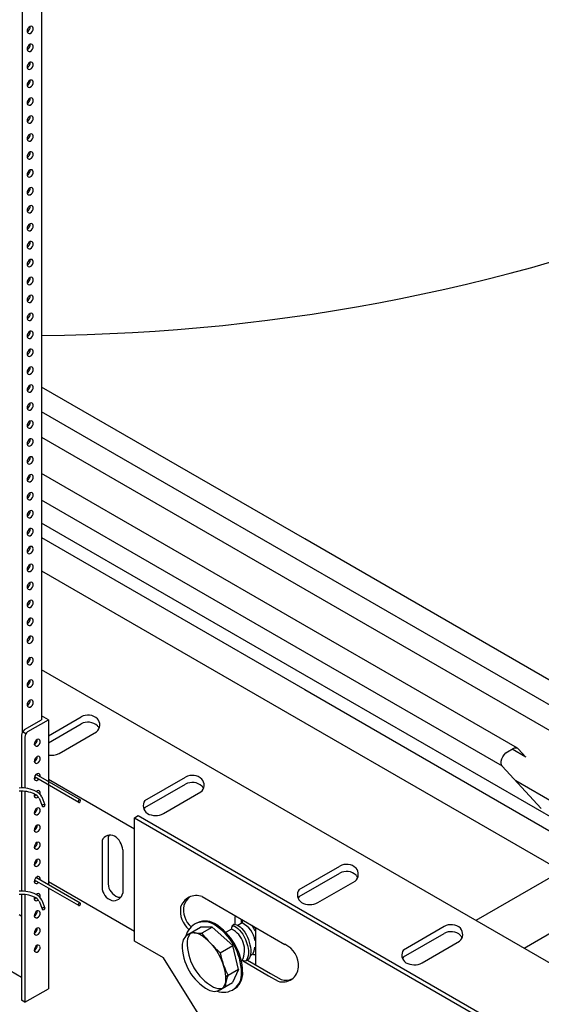
# Model space of a CAD drawing. Extents: x 5837 to 9457, y -3211 to -2705.
# Drawn here: x 7444 to 7464, y -2916 to -2877 of the extents above; entities that cross this region are included whole.
import ezdxf

# ---------------------------------------------------------------- set-up
doc = ezdxf.new("R2010")
doc.units = 0
doc.layers.get('Defpoints').update_dxf_attribs({"linetype": 'CONTINUOUS'})
for name, color, linetype in [('L4', 3, 'CONTINUOUS'), ('LINEA01', 6, 'CONTINUOUS'), ('linea02', 1, 'CONTINUOUS')]:
    doc.layers.add(name, color=color, linetype=linetype)
doc.styles.add('ROMANS', font='TIMESBD.TTF')
doc.dimstyles.new('MECANICA', dxfattribs={"dimtxt": 2.2, "dimasz": 2.5, "dimexe": 0.25, "dimexo": 0, "dimgap": 1, "dimtad": 1, "dimdec": 1, "dimdsep": 46, "dimtxsty": 'ROMANS', "dimcen": 0.9, "dimclrd": 1, "dimclre": 1, "dimclrt": 2, "dimadec": 1, "dimazin": 0, "dimtfac": 1, "dimtdec": 1, "dimtofl": 0, "dimtmove": 0, "dimatfit": 3, "dimfxl": 0, "dimtolj": 1, "dimtzin": 0, "dimlwd": -1, "dimlwe": -1, "dimarcsym": 0})

# ---------------------------------------------------------------- blocks, each defined once
blk = doc.blocks.new('_Open30')
at = {"layer": 'linea02', "color": 0, "lineweight": -2}
for p, q in [((-1, 0.268), (0, 0)), ((0, 0), (-1, -0.268)), ((0, 0), (-1, 0))]:
    blk.add_line(p, q, dxfattribs=at)
blk = doc.blocks.new('*D31')
at = {"layer": 'Defpoints', "color": 0, "ltscale": 0.1}
for p in [(7443.675, -2853.536), (7545.737, -2904.264), (7545.737, -2912.453)]:
    blk.add_point(p, dxfattribs=at)
at = {"layer": 'linea02', "color": 1, "ltscale": 0.1}
for p, q in [((7443.675, -2853.536), (7443.675, -2845.059)), ((7445.84, -2846.597), (7543.572, -2903.014)), ((7545.737, -2912.453), (7545.737, -2903.975))]:
    blk.add_line(p, q, dxfattribs=at)
at = {"layer": 'linea02', "color": 1, "ltscale": 0.1, "xscale": 2.5, "yscale": 2.5, "zscale": 2.5}
for p, rotation in [((7443.675, -2845.348), 150.0038064993414), ((7545.737, -2904.264), 330.0038064993415)]:
    blk.add_blockref('_Open30', p, dxfattribs=dict(at, rotation=rotation))
at = {"layer": 'linea02', "color": 2, "ltscale": 0.1, "insert": (7502.991, -2876.372), "char_height": 3.5, "attachment_point": 5, "rotation": 330.0038, "style": 'ROMANS'}
blk.add_mtext('\\A1;1250', dxfattribs=at)

msp = doc.modelspace()

# ---------------------------------------------------------------- linework, layer by layer
at = {"layer": 'L4', "color": 1, "ltscale": 0.1}
for p, q in [((7454.991, -2897.155), (7444.529, -2891.114)), ((7454.991, -2898.145), (7444.529, -2892.104)), ((7444.529, -2893.107), (7454.991, -2899.148)), ((7454.991, -2900.587), (7444.529, -2894.547)), ((7454.991, -2901.656), (7444.529, -2895.615)), ((7454.991, -2902.563), (7444.529, -2896.522)), ((7444.529, -2897.101), (7454.991, -2903.142)), ((7466.431, -2903.76), (7454.991, -2897.155)), ((7465.523, -2904.225), (7454.991, -2898.145)), ((7444.529, -2898.419), (7454.991, -2904.459)), ((7454.991, -2899.148), (7465.163, -2905.021)), ((7463.445, -2905.468), (7454.991, -2900.587)), ((7462.843, -2906.189), (7454.991, -2901.656)), ((7466.837, -2909.402), (7454.991, -2902.563)), ((7454.991, -2903.142), (7466.335, -2909.691)), ((7454.991, -2904.459), (7465.194, -2910.35)), ((7463.05, -2905.611), (7463.267, -2905.486)), ((7463.777, -2905.821), (7463.232, -2905.506)), ((7463.777, -2905.821), (7463.473, -2905.49)), ((7464.392, -2907.874), (7462.842, -2906.189)), ((7464.984, -2907.699), (7463.378, -2906.771)), ((7467.108, -2909.245), (7461.786, -2912.318)), ((7469.029, -2910.354), (7463.707, -2913.427))]:
    msp.add_line(p, q, dxfattribs=at)
msp.add_arc((7463.414, -2906.612), 0.151, 249.5313, 253.2506, dxfattribs=at)
at = {"layer": 'L4', "color": 1, "ltscale": 0.1, "extrusion": (0, 0, -1)}
for centre, start_param, end_param in [((7463.05, -2905.903), 3.32022, 5.497787), ((7463.267, -2905.778), -0.785398, 0.170097)]:
    msp.add_ellipse(centre, major_axis=(0.179, 0.31), ratio=0.57735, start_param=start_param, end_param=end_param, dxfattribs=at)
at = {"layer": 'LINEA01'}
for p, q in [((7450.347, -2912.877), (7450.849, -2912.588)), ((7450.812, -2912.869), (7451.314, -2912.579)), ((7451.314, -2912.579), (7450.849, -2912.588)), ((7452.126, -2913.316), (7451.314, -2912.579)), ((7452.076, -2912.663), (7451.859, -2912.788)), ((7452.5, -2912.418), (7452.335, -2912.513)), ((7451.622, -2913.607), (7452.126, -2913.316)), ((7452.352, -2914.269), (7452.126, -2913.316)), ((7452.498, -2913.91), (7452.482, -2913.919)), ((7452.498, -2913.91), (7452.482, -2913.919)), ((7452.922, -2913.665), (7452.821, -2913.723)), ((7452.922, -2913.665), (7452.843, -2913.71)), ((7452.352, -2914.269), (7451.85, -2914.559)), ((7452.352, -2914.269), (7452.12, -2914.79)), ((7451.618, -2915.079), (7452.12, -2914.79))]:
    msp.add_line(p, q, dxfattribs=at)
for centre, radius, start, end in [((7450.988, -2913.117), 0.748, 60.2935, 166.6409), ((7451.033, -2913.091), 0.748, 60.2935, 121.9793), ((7452.669, -2912.381), 0.173, 152.3124, 192.2927), ((7452.6, -2912.411), 0.114, 122.1368, 154.2383), ((7450.84, -2911.563), 1.267, 254.7689, 271.8642), ((7450.17, -2914.445), 2.307, 1.0153, 58.9847), ((7450.214, -2914.419), 2.307, 1.0153, 58.9847), ((7452.244, -2912.626), 0.173, 113.4477, 192.2927), ((7452.176, -2912.656), 0.114, 82.5062, 154.2383), ((7451.67, -2913.495), 0.926, 333.4114, 64.011), ((7452.094, -2913.25), 0.926, 8.2414, 64.011), ((7450.588, -2913.279), 0.468, 63.5726, 178.3439), ((7450.784, -2913.166), 0.468, 127.6605, 178.3439), ((7452.329, -2913.199), 2.014, 178.6684, 241.3316), ((7449.669, -2914.735), 2.188, 1.0153, 58.9847), ((7469.355, -2895.979), 25.004, 222.3688, 224.8315), ((7452.133, -2913.312), 2.014, 178.6684, 241.3316), ((7452.094, -2913.25), 0.926, 333.4114, 351.7586), ((7455.292, -2912.824), 3.752, 192.0445, 206.6576), ((7451.393, -2914.673), 0.464, 240.9276, 357.1558), ((7451.761, -2914.457), 0.717, 248.6923, 4.2065), ((7453.179, -2915.056), 1.357, 156.1575, 175.9068), ((7451.806, -2914.431), 0.717, 297.9361, 4.2065), ((7451.589, -2914.56), 0.464, 240.9276, 285.8819)]:
    msp.add_arc(centre, radius, start, end, dxfattribs=at)
at = {"layer": 'LINEA01', "extrusion": (0, 0, -1)}
for centre, start_param, end_param in [((7452.392, -2913.2), 0.168379, 3.576509), ((7452.298, -2913.254), 0.428871, 2.92366), ((7452.723, -2913.009), 0.997943, 1.364733), ((7452.817, -2912.955), 3.367882, 3.576509)]:
    msp.add_ellipse(centre, major_axis=(-0.28, 0.719), ratio=0.490223, start_param=start_param, end_param=end_param, dxfattribs=at)
at = {"layer": 'linea02', "ltscale": 0.1}
for p, q in [((7444.529, -2865.132), (7444.529, -2904.343)), ((7443.752, -2865.577), (7443.752, -2904.855)), ((7544.36, -2959.992), (7444.529, -2902.354)), ((7443.852, -2904.733), (7444.529, -2904.343)), ((7444.796, -2904.975), (7446.101, -2904.222)), ((7444.796, -2904.343), (7444.796, -2910.897)), ((7444.796, -2905.255), (7446.101, -2904.502)), ((7443.734, -2904.947), (7443.734, -2907.051)), ((7443.902, -2904.898), (7443.769, -2904.821)), ((7445.225, -2905.677), (7446.714, -2904.817)), ((7443.868, -2905.014), (7443.868, -2907.058)), ((7448.218, -2908.684), (7444.796, -2906.709)), ((7448.634, -2907.55), (7450.249, -2906.618)), ((7448.634, -2907.83), (7450.249, -2906.898)), ((7443.734, -2907.181), (7443.734, -2911.152)), ((7443.868, -2907.187), (7443.868, -2911.159)), ((7449.373, -2908.072), (7450.863, -2907.212)), ((7448.218, -2908.24), (7448.372, -2908.151)), ((7448.218, -2913.14), (7448.218, -2908.24)), ((7448.218, -2908.24), (7463.47, -2917.046)), ((7448.372, -2908.151), (7463.624, -2916.957)), ((7446.93, -2909.138), (7446.93, -2911.003)), ((7447.173, -2908.998), (7447.173, -2910.863)), ((7447.752, -2909.517), (7447.752, -2911.237)), ((7454.764, -2911.089), (7456.379, -2910.157)), ((7454.764, -2911.369), (7456.379, -2910.437)), ((7448.218, -2912.755), (7444.796, -2910.779)), ((7455.503, -2911.611), (7456.992, -2910.751)), ((7444.796, -2911.028), (7444.796, -2915.031)), ((7443.734, -2911.282), (7443.734, -2915.49)), ((7443.868, -2911.288), (7443.868, -2915.567)), ((7450.905, -2911.371), (7454.191, -2913.268)), ((7443.64, -2912.088), (7443.736, -2912.143)), ((7452.214, -2912.188), (7452.214, -2912.47)), ((7452.456, -2912.267), (7452.456, -2912.443)), ((7453.035, -2912.601), (7453.035, -2914.077)), ((7458.913, -2913.485), (7460.528, -2912.552)), ((7449.371, -2913.806), (7448.218, -2913.14)), ((7458.913, -2913.765), (7460.528, -2912.832)), ((7459.652, -2914.006), (7461.141, -2913.146)), ((7452.461, -2918.723), (7449.371, -2913.806)), ((7452.511, -2913.915), (7453.551, -2914.515)), ((7452.717, -2913.894), (7453.631, -2914.421)), ((7443.056, -2914.181), (7443.734, -2914.573)), ((7453.551, -2914.515), (7453.936, -2914.738)), ((7453.631, -2914.421), (7454.057, -2914.668)), ((7443.868, -2915.567), (7444.796, -2915.031)), ((7443.868, -2915.567), (7443.734, -2915.49))]:
    msp.add_line(p, q, dxfattribs=at)
at = {"layer": 'linea02', "color": 2, "ltscale": 0.1}
for p, q in [((7446.063, -2907.529), (7444.308, -2906.516)), ((7446.01, -2907.626), (7444.246, -2906.613)), ((7446.01, -2911.726), (7444.246, -2910.712)), ((7446.063, -2911.628), (7444.305, -2910.613))]:
    msp.add_line(p, q, dxfattribs=at)
at = {"layer": 'linea02', "ltscale": 0.1}
msp.add_lwpolyline([(7443.984, -2904.812), (7444.796, -2904.343), (7444.529, -2904.188)], dxfattribs=at)
at = {"layer": 'linea02', "color": 2, "ltscale": 0.1}
for points in [[(7444.425, -2907.453), (7444.553, -2907.761)], [(7444.537, -2907.409), (7444.656, -2907.727)], [(7444.425, -2911.552), (7444.553, -2911.86)], [(7444.537, -2911.508), (7444.656, -2911.826)]]:
    msp.add_lwpolyline(points, dxfattribs=at)
at = {"layer": 'linea02', "ltscale": 0.1}
for centre, radius, start, end in [((7443.999, -2813.688), 75.373, 270.40268, 313.91268), ((7444.185, -2876.984), 0.235, 118.8973, 181.1027), ((7443.859, -2876.795), 0.214, 295.4854, 4.5146), ((7444.108, -2876.856), 0.0857, 5.2722, 114.7278), ((7444.042, -2876.969), 0.0935, 191.5032, 288.4969), ((7443.98, -2876.865), 0.214, 295.4854, 4.5146), ((7444.185, -2877.697), 0.235, 118.8973, 181.1027), ((7443.859, -2877.508), 0.214, 295.4854, 4.5146), ((7444.108, -2877.569), 0.0857, 5.2722, 114.7278), ((7443.98, -2877.578), 0.214, 295.4854, 4.5146), ((7444.042, -2877.683), 0.0935, 191.5032, 288.4969), ((7444.185, -2878.41), 0.235, 118.8973, 181.1027), ((7443.859, -2878.221), 0.214, 295.4854, 4.5146), ((7444.108, -2878.282), 0.0857, 5.2722, 114.7278), ((7443.98, -2878.291), 0.214, 295.4854, 4.5146), ((7444.042, -2878.396), 0.0935, 191.5032, 288.4969), ((7444.185, -2879.123), 0.235, 118.8973, 181.1027), ((7443.859, -2878.934), 0.214, 295.4854, 4.5146), ((7444.042, -2879.109), 0.0935, 191.5032, 288.4969), ((7444.108, -2878.995), 0.0857, 5.2722, 114.7278), ((7443.98, -2879.004), 0.214, 295.4854, 4.5146), ((7444.185, -2879.836), 0.235, 118.8973, 181.1027), ((7443.859, -2879.647), 0.214, 295.4854, 4.5146), ((7444.042, -2879.822), 0.0935, 191.5032, 288.4969), ((7444.108, -2879.708), 0.0857, 5.2722, 114.7278), ((7443.98, -2879.717), 0.214, 295.4854, 4.5146), ((7444.185, -2880.549), 0.235, 118.8973, 181.1027), ((7443.859, -2880.36), 0.214, 295.4854, 4.5146), ((7444.042, -2880.535), 0.0935, 191.5032, 288.4969), ((7444.108, -2880.421), 0.0857, 5.2722, 114.7278), ((7443.98, -2880.43), 0.214, 295.4854, 4.5146), ((7444.185, -2881.262), 0.235, 118.8973, 181.1027), ((7443.859, -2881.073), 0.214, 295.4854, 4.5146), ((7444.108, -2881.134), 0.0857, 5.2722, 114.7278), ((7444.042, -2881.248), 0.0935, 191.5032, 288.4969), ((7443.98, -2881.143), 0.214, 295.4854, 4.5146), ((7444.185, -2881.975), 0.235, 118.8973, 181.1027), ((7443.859, -2881.786), 0.214, 295.4854, 4.5146), ((7444.108, -2881.847), 0.0857, 5.2722, 114.7278), ((7443.98, -2881.856), 0.214, 295.4854, 4.5146), ((7444.042, -2881.961), 0.0935, 191.5032, 288.4969), ((7444.185, -2882.688), 0.235, 118.8973, 181.1027), ((7443.859, -2882.499), 0.214, 295.4854, 4.5146), ((7444.108, -2882.56), 0.0857, 5.2722, 114.7278), ((7443.98, -2882.569), 0.214, 295.4854, 4.5146), ((7444.042, -2882.674), 0.0935, 191.5032, 288.4969), ((7444.185, -2883.401), 0.235, 118.8973, 181.1027), ((7443.859, -2883.212), 0.214, 295.4854, 4.5146), ((7444.042, -2883.387), 0.0935, 191.5032, 288.4969), ((7444.108, -2883.273), 0.0857, 5.2722, 114.7278), ((7443.98, -2883.282), 0.214, 295.4854, 4.5146), ((7444.185, -2884.114), 0.235, 118.8973, 181.1027), ((7443.859, -2883.925), 0.214, 295.4854, 4.5146), ((7444.042, -2884.1), 0.0935, 191.5032, 288.4969), ((7444.108, -2883.986), 0.0857, 5.2722, 114.7278), ((7443.98, -2883.995), 0.214, 295.4854, 4.5146), ((7444.185, -2884.827), 0.235, 118.8973, 181.1027), ((7443.859, -2884.638), 0.214, 295.4854, 4.5146), ((7444.042, -2884.813), 0.0935, 191.5032, 288.4969), ((7444.108, -2884.699), 0.0857, 5.2722, 114.7278), ((7443.98, -2884.708), 0.214, 295.4854, 4.5146), ((7444.185, -2885.54), 0.235, 118.8973, 181.1027), ((7443.859, -2885.351), 0.214, 295.4854, 4.5146), ((7444.108, -2885.412), 0.0857, 5.2722, 114.7278), ((7444.042, -2885.526), 0.0935, 191.5032, 288.4969), ((7443.98, -2885.421), 0.214, 295.4854, 4.5146), ((7444.185, -2886.253), 0.235, 118.8973, 181.1027), ((7443.859, -2886.064), 0.214, 295.4854, 4.5146), ((7444.108, -2886.125), 0.0857, 5.2722, 114.7278), ((7443.98, -2886.134), 0.214, 295.4854, 4.5146), ((7444.042, -2886.239), 0.0935, 191.5032, 288.4969), ((7444.185, -2886.966), 0.235, 118.8973, 181.1027), ((7443.859, -2886.777), 0.214, 295.4854, 4.5146), ((7444.108, -2886.838), 0.0857, 5.2722, 114.7278), ((7443.98, -2886.847), 0.214, 295.4854, 4.5146), ((7444.042, -2886.952), 0.0935, 191.5032, 288.4969), ((7444.185, -2887.679), 0.235, 118.8973, 181.1027), ((7443.859, -2887.49), 0.214, 295.4854, 4.5146), ((7444.042, -2887.665), 0.0935, 191.5032, 288.4969), ((7444.108, -2887.551), 0.0857, 5.2722, 114.7278), ((7443.98, -2887.56), 0.214, 295.4854, 4.5146), ((7444.185, -2888.392), 0.235, 118.8973, 181.1027), ((7443.859, -2888.203), 0.214, 295.4854, 4.5146), ((7444.042, -2888.378), 0.0935, 191.5032, 288.4969), ((7444.108, -2888.264), 0.0857, 5.2722, 114.7278), ((7443.98, -2888.273), 0.214, 295.4854, 4.5146), ((7444.185, -2889.105), 0.235, 118.8973, 181.1027), ((7443.859, -2888.916), 0.214, 295.4854, 4.5146), ((7444.108, -2888.977), 0.0857, 5.2722, 114.7278), ((7444.042, -2889.091), 0.0935, 191.5032, 288.4969), ((7443.98, -2888.986), 0.214, 295.4854, 4.5146), ((7444.185, -2889.818), 0.235, 118.8973, 181.1027), ((7443.859, -2889.629), 0.214, 295.4854, 4.5146), ((7444.108, -2889.69), 0.0857, 5.2722, 114.7278), ((7443.98, -2889.699), 0.214, 295.4854, 4.5146), ((7444.042, -2889.804), 0.0935, 191.5032, 288.4969), ((7444.185, -2890.531), 0.235, 118.8973, 181.1027), ((7443.859, -2890.342), 0.214, 295.4854, 4.5146), ((7444.108, -2890.403), 0.0857, 5.2722, 114.7278), ((7443.98, -2890.412), 0.214, 295.4854, 4.5146), ((7444.042, -2890.517), 0.0935, 191.5032, 288.4969), ((7444.185, -2891.244), 0.235, 118.8973, 181.1027), ((7443.859, -2891.055), 0.214, 295.4854, 4.5146), ((7444.042, -2891.23), 0.0935, 191.5032, 288.4969), ((7444.108, -2891.116), 0.0857, 5.2722, 114.7278), ((7443.98, -2891.125), 0.214, 295.4854, 4.5146), ((7444.185, -2891.957), 0.235, 118.8973, 181.1027), ((7443.859, -2891.768), 0.214, 295.4854, 4.5146), ((7444.042, -2891.943), 0.0935, 191.5032, 288.4969), ((7444.108, -2891.829), 0.0857, 5.2722, 114.7278), ((7443.98, -2891.838), 0.214, 295.4854, 4.5146), ((7444.185, -2892.67), 0.235, 118.8973, 181.1027), ((7443.859, -2892.481), 0.214, 295.4854, 4.5146), ((7444.042, -2892.656), 0.0935, 191.5032, 288.4969), ((7444.108, -2892.543), 0.0857, 5.2722, 114.7278), ((7443.98, -2892.551), 0.214, 295.4854, 4.5146), ((7444.185, -2893.383), 0.235, 118.8973, 181.1027), ((7443.859, -2893.194), 0.214, 295.4854, 4.5146), ((7444.108, -2893.256), 0.0857, 5.2722, 114.7278), ((7444.042, -2893.369), 0.0935, 191.5032, 288.4969), ((7443.98, -2893.264), 0.214, 295.4854, 4.5146), ((7444.185, -2894.096), 0.235, 118.8973, 181.1027), ((7443.859, -2893.908), 0.214, 295.4854, 4.5146), ((7444.108, -2893.969), 0.0857, 5.2722, 114.7278), ((7443.98, -2893.978), 0.214, 295.4854, 4.5146), ((7444.042, -2894.082), 0.0935, 191.5032, 288.4969), ((7444.185, -2894.809), 0.235, 118.8973, 181.1027), ((7443.859, -2894.621), 0.214, 295.4854, 4.5146), ((7444.108, -2894.682), 0.0857, 5.2722, 114.7278), ((7443.98, -2894.691), 0.214, 295.4854, 4.5146), ((7444.042, -2894.795), 0.0935, 191.5032, 288.4969), ((7444.185, -2895.522), 0.235, 118.8973, 181.1027), ((7443.859, -2895.334), 0.214, 295.4854, 4.5146), ((7444.042, -2895.508), 0.0935, 191.5032, 288.4969), ((7444.108, -2895.395), 0.0857, 5.2722, 114.7278), ((7443.98, -2895.404), 0.214, 295.4854, 4.5146), ((7444.185, -2896.235), 0.235, 118.8973, 181.1027), ((7443.859, -2896.047), 0.214, 295.4854, 4.5146), ((7444.042, -2896.221), 0.0935, 191.5032, 288.4969), ((7444.108, -2896.108), 0.0857, 5.2722, 114.7278), ((7443.98, -2896.117), 0.214, 295.4854, 4.5146), ((7444.185, -2896.948), 0.235, 118.8973, 181.1027), ((7443.859, -2896.76), 0.214, 295.4854, 4.5146), ((7444.108, -2896.821), 0.0857, 5.2722, 114.7278), ((7444.042, -2896.934), 0.0935, 191.5032, 288.4969), ((7443.98, -2896.83), 0.214, 295.4854, 4.5146), ((7444.185, -2897.661), 0.235, 118.8973, 181.1027), ((7443.859, -2897.473), 0.214, 295.4854, 4.5146), ((7444.108, -2897.534), 0.0857, 5.2722, 114.7278), ((7443.98, -2897.543), 0.214, 295.4854, 4.5146), ((7444.042, -2897.647), 0.0935, 191.5032, 288.4969), ((7444.185, -2898.374), 0.235, 118.8973, 181.1027), ((7443.859, -2898.186), 0.214, 295.4854, 4.5146), ((7444.108, -2898.247), 0.0857, 5.2722, 114.7278), ((7443.98, -2898.256), 0.214, 295.4854, 4.5146), ((7444.042, -2898.36), 0.0935, 191.5032, 288.4969), ((7444.185, -2899.087), 0.235, 118.8973, 181.1027), ((7443.859, -2898.899), 0.214, 295.4854, 4.5146), ((7444.108, -2898.96), 0.0857, 5.2722, 114.7278), ((7443.98, -2898.969), 0.214, 295.4854, 4.5146), ((7444.042, -2899.073), 0.0935, 191.5032, 288.4969), ((7444.185, -2899.8), 0.235, 118.8973, 181.1027), ((7443.859, -2899.612), 0.214, 295.4854, 4.5146), ((7444.042, -2899.786), 0.0935, 191.5032, 288.4969), ((7444.108, -2899.673), 0.0857, 5.2722, 114.7278), ((7443.98, -2899.682), 0.214, 295.4854, 4.5146), ((7444.185, -2900.513), 0.235, 118.8973, 181.1027), ((7443.859, -2900.325), 0.214, 295.4854, 4.5146), ((7444.042, -2900.499), 0.0935, 191.5032, 288.4969), ((7444.108, -2900.386), 0.0857, 5.2722, 114.7278), ((7443.98, -2900.395), 0.214, 295.4854, 4.5146), ((7444.185, -2901.226), 0.235, 118.8973, 181.1027), ((7443.859, -2901.038), 0.214, 295.4854, 4.5146), ((7444.108, -2901.099), 0.0857, 5.2722, 114.7278), ((7444.042, -2901.212), 0.0935, 191.5032, 288.4969), ((7443.98, -2901.108), 0.214, 295.4854, 4.5146), ((7444.185, -2902.078), 0.235, 118.8973, 181.1027), ((7443.859, -2901.89), 0.214, 295.4854, 4.5146), ((7444.042, -2902.064), 0.0935, 191.5032, 288.4969), ((7444.108, -2901.951), 0.0857, 5.2722, 114.7278), ((7443.98, -2901.96), 0.214, 295.4854, 4.5146), ((7444.185, -2902.972), 0.235, 118.8973, 181.1027), ((7443.859, -2902.783), 0.214, 295.4854, 4.5146), ((7444.042, -2902.958), 0.0935, 191.5032, 288.4969), ((7444.108, -2902.844), 0.0857, 5.2722, 114.7278), ((7443.98, -2902.853), 0.214, 295.4854, 4.5146), ((7444.185, -2903.765), 0.235, 118.8973, 181.1027), ((7443.859, -2903.577), 0.214, 295.4854, 4.5146), ((7444.042, -2903.751), 0.0935, 191.5032, 288.4969), ((7444.108, -2903.638), 0.0857, 5.2722, 114.7278), ((7443.98, -2903.647), 0.214, 295.4854, 4.5146), ((7446.369, -2904.731), 0.575, 48.5072, 117.8337), ((7446.369, -2905.011), 0.575, 48.5072, 117.8337), ((7446.475, -2904.54), 0.365, 310.8277, 41.0686), ((7443.993, -2904.95), 0.258, 122.8489, 180.6098), ((7444.118, -2905.023), 0.25, 122.3662, 181.9464), ((7446.475, -2904.82), 0.365, 22.5355, 41.0686), ((7444.464, -2905.316), 0.225, 118.8973, 181.1027), ((7444.151, -2905.136), 0.205, 295.4854, 4.5146), ((7444.327, -2905.302), 0.0894, 191.5032, 288.4969), ((7444.39, -2905.194), 0.082, 5.2722, 114.7278), ((7444.267, -2905.202), 0.205, 295.4854, 4.5146), ((7444.91, -2905.055), 0.697, 260.6059, 296.8385), ((7444.464, -2905.998), 0.225, 118.8973, 181.1027), ((7444.151, -2905.818), 0.205, 295.4854, 4.5146), ((7444.327, -2905.985), 0.0894, 191.5032, 288.4969), ((7444.39, -2905.876), 0.082, 5.2722, 114.7278), ((7444.267, -2905.885), 0.205, 295.4854, 4.5146), ((7444.46, -2906.681), 0.225, 118.8973, 181.1027), ((7444.148, -2906.501), 0.205, 349.1351, 4.5146), ((7444.386, -2906.559), 0.082, 5.2722, 114.7278), ((7444.148, -2906.501), 0.205, 295.4854, 316.4027), ((7444.324, -2906.668), 0.0894, 191.5032, 288.4969), ((7444.264, -2906.568), 0.205, 295.4854, 316.4912), ((7444.264, -2906.568), 0.205, 349.1351, 4.5146), ((7450.518, -2907.127), 0.575, 48.5072, 117.8337), ((7450.518, -2907.407), 0.575, 48.5072, 117.8337), ((7450.624, -2906.936), 0.365, 310.8277, 41.0686), ((7444.461, -2907.363), 0.225, 161.6557, 181.1027), ((7444.461, -2907.363), 0.225, 118.8973, 130.222), ((7444.149, -2907.183), 0.205, 351.6512, 4.5146), ((7444.387, -2907.241), 0.082, 5.2722, 114.7278), ((7444.265, -2907.25), 0.205, 344.2527, 4.5146), ((7450.624, -2907.216), 0.365, 22.5355, 41.0686), ((7444.149, -2907.183), 0.205, 295.4854, 316.9602), ((7444.324, -2907.35), 0.0894, 191.5032, 288.4969), ((7444.265, -2907.25), 0.205, 295.4854, 308.8339), ((7448.93, -2907.761), 0.363, 144.5827, 236.9294), ((7444.461, -2908.046), 0.225, 118.8973, 181.1027), ((7444.149, -2907.865), 0.205, 295.4854, 4.5146), ((7444.324, -2908.032), 0.0894, 191.5032, 288.4969), ((7444.387, -2907.923), 0.082, 5.2722, 114.7278), ((7444.265, -2907.932), 0.205, 295.4854, 4.5146), ((7448.93, -2908.041), 0.363, 144.5827, 157.3458), ((7449.059, -2907.45), 0.697, 242.0357, 296.8385), ((7444.461, -2908.728), 0.225, 118.8973, 181.1027), ((7444.149, -2908.547), 0.205, 295.4854, 4.5146), ((7444.324, -2908.714), 0.0894, 191.5032, 288.4969), ((7444.387, -2908.606), 0.082, 5.2722, 114.7278), ((7444.265, -2908.614), 0.205, 295.4854, 4.5146), ((7444.461, -2909.41), 0.225, 118.8973, 181.1027), ((7444.149, -2909.23), 0.205, 295.4854, 4.5146), ((7444.387, -2909.288), 0.082, 5.2722, 114.7278), ((7447.261, -2909.289), 0.363, 63.0706, 155.4173), ((7447.503, -2909.149), 0.363, 142.6542, 155.4173), ((7447.056, -2909.556), 0.697, 3.1615, 57.9643), ((7444.324, -2909.397), 0.0894, 191.5032, 288.4969), ((7444.265, -2909.297), 0.205, 295.4854, 4.5146), ((7444.461, -2910.092), 0.225, 118.8973, 181.1027), ((7444.149, -2909.912), 0.205, 295.4854, 4.5146), ((7444.387, -2909.97), 0.082, 5.2722, 114.7278), ((7444.265, -2909.979), 0.205, 295.4854, 4.5146), ((7444.324, -2910.079), 0.0894, 191.5032, 288.4969), ((7456.648, -2910.666), 0.575, 48.5072, 117.8337), ((7456.648, -2910.946), 0.575, 48.5072, 117.8337), ((7456.754, -2910.475), 0.365, 310.8277, 41.0686), ((7444.461, -2910.775), 0.225, 118.8973, 181.1027), ((7444.149, -2910.594), 0.205, 295.4854, 314.8127), ((7444.324, -2910.761), 0.0894, 191.5032, 288.4969), ((7444.149, -2910.594), 0.205, 347.5152, 4.5146), ((7444.387, -2910.652), 0.082, 5.2722, 114.7278), ((7444.265, -2910.661), 0.205, 295.4854, 314.9019), ((7444.265, -2910.661), 0.205, 347.5152, 4.5146), ((7456.754, -2910.755), 0.365, 22.5355, 41.0686), ((7447.505, -2910.981), 0.575, 182.1663, 251.4928), ((7447.748, -2910.841), 0.575, 182.1663, 251.4928), ((7455.06, -2911.3), 0.363, 144.5827, 236.9294), ((7444.461, -2911.457), 0.225, 162.957, 181.1027), ((7444.149, -2911.276), 0.205, 295.4854, 315.634), ((7444.324, -2911.443), 0.0894, 191.5032, 288.4969), ((7444.461, -2911.457), 0.225, 118.8973, 131.6073), ((7444.149, -2911.276), 0.205, 350.1983, 4.5146), ((7444.387, -2911.335), 0.082, 5.2722, 114.7278), ((7444.265, -2911.343), 0.205, 295.4854, 307.8215), ((7444.265, -2911.343), 0.205, 343.0021, 4.5146), ((7447.393, -2911.168), 0.365, 258.9314, 349.1723), ((7447.635, -2911.028), 0.365, 258.9314, 277.4645), ((7450.675, -2911.974), 0.645, 69.1368, 163.7718), ((7450.797, -2911.904), 0.645, 126.2262, 163.7718), ((7455.06, -2911.58), 0.363, 144.5827, 157.3458), ((7455.189, -2910.989), 0.697, 242.0357, 296.8385), ((7444.461, -2912.139), 0.225, 118.8973, 181.1027), ((7444.149, -2911.959), 0.205, 295.4854, 4.5146), ((7444.387, -2912.017), 0.082, 5.2722, 114.7278), ((7451.011, -2911.943), 0.967, 171.1073, 229.4757), ((7451.132, -2911.873), 0.967, 171.1073, 226.7813), ((7444.324, -2912.126), 0.0894, 191.5032, 288.4969), ((7444.265, -2912.026), 0.205, 295.4854, 4.5146), ((7452.544, -2912.339), 0.363, 147.0256, 155.4173), ((7444.461, -2912.821), 0.225, 118.8973, 181.1027), ((7444.149, -2912.641), 0.205, 295.4854, 4.5146), ((7444.387, -2912.699), 0.082, 5.2722, 114.7278), ((7444.265, -2912.708), 0.205, 295.4854, 4.5146), ((7460.797, -2913.061), 0.575, 48.5072, 117.8337), ((7460.797, -2913.341), 0.575, 48.5072, 117.8337), ((7460.902, -2912.87), 0.365, 310.8277, 41.0686), ((7444.324, -2912.808), 0.0894, 191.5032, 288.4969), ((7460.902, -2913.15), 0.365, 22.5355, 41.0686), ((7444.461, -2913.504), 0.225, 118.8973, 181.1027), ((7444.149, -2913.323), 0.205, 295.4854, 4.5146), ((7444.324, -2913.49), 0.0894, 191.5032, 288.4969), ((7444.387, -2913.381), 0.082, 5.2722, 114.7278), ((7444.265, -2913.39), 0.205, 295.4854, 4.5146), ((7453.809, -2914.12), 0.934, 356.472, 65.8665), ((7459.209, -2913.695), 0.363, 144.5827, 236.9294), ((7459.209, -2913.975), 0.363, 144.5827, 157.3458), ((7454.114, -2914.135), 0.628, 253.4824, 356.1097), ((7459.337, -2913.384), 0.697, 242.0357, 296.8385), ((7454.236, -2914.065), 0.628, 253.4824, 293.6009)]:
    msp.add_arc(centre, radius, start, end, dxfattribs=at)
at = {"layer": 'linea02', "color": 2, "ltscale": 0.1}
for centre, radius, start, end in [((7443.738, -2908.309), 1.258, 62.8415, 94.6437), ((7443.74, -2908.391), 1.211, 65.4097, 94.9194), ((7444.038, -2907.702), 0.46, 32.802, 62.8296), ((7444.046, -2907.688), 0.565, 29.5741, 61.4245), ((7446.068, -2907.603), 0.0844, 113.2007, 175.406), ((7446.018, -2907.592), 0.0336, 185.8065, 282.8003), ((7445.999, -2907.553), 0.0769, 289.7888, 358.8179), ((7446.045, -2907.554), 0.0308, 359.5755, 109.0311), ((7444.586, -2907.76), 0.0336, 150.0717, 247.0654), ((7444.621, -2907.798), 0.0844, 77.4658, 139.6712), ((7444.594, -2907.717), 0.0769, 254.0539, 323.0831), ((7444.631, -2907.745), 0.0308, 323.8407, 73.2963), ((7443.742, -2912.41), 1.258, 62.8415, 94.6437), ((7443.744, -2912.493), 1.211, 65.4097, 94.9194), ((7444.038, -2911.801), 0.46, 32.802, 63.0462), ((7444.046, -2911.787), 0.565, 29.5741, 61.8876), ((7444.586, -2911.859), 0.0336, 150.0717, 247.0654), ((7444.621, -2911.897), 0.0844, 77.4658, 139.6712), ((7444.594, -2911.816), 0.0769, 254.0539, 323.0831), ((7444.631, -2911.844), 0.0308, 323.8407, 73.2963), ((7446.068, -2911.702), 0.0844, 113.2007, 175.406), ((7446.018, -2911.692), 0.0336, 185.8065, 282.8003), ((7445.999, -2911.652), 0.0769, 289.7888, 358.8179), ((7446.045, -2911.653), 0.0308, 359.5755, 109.0311)]:
    msp.add_arc(centre, radius, start, end, dxfattribs=at)

# ---------------------------------------------------------------- dimensions: what is measured, and where the dimension line sits
at = {"layer": 'linea02', "ltscale": 0.1}
dim = msp.add_linear_dim(base=(7545.737, -2904.264), p1=(7443.675, -2853.536), p2=(7545.737, -2912.453), angle=330.0038, text='1250', dimstyle='MECANICA', override={"dimtxt": 3.5, "dimblk1": 'Open30', "dimblk2": 'Open30', "dimsah": 1}, dxfattribs=at)
dim.commit()
dim.dimension.update_dxf_attribs({"geometry": '*D31', "text_midpoint": (7501.599, -2878.785), "dimtype": 161})

doc.saveas('drawing.dxf')
